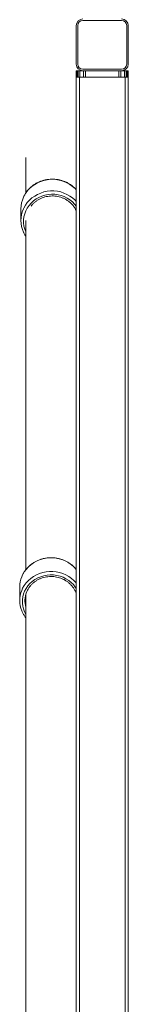
# Model space of a CAD drawing. Units: millimetres. Extents: x -2793 to 3660, y -4546 to 3803.
# Drawn here: x 103 to 207, y 418 to 1367 of the extents above; entities that cross this region are included whole.
import ezdxf

# ---------------------------------------------------------------- set-up
doc = ezdxf.new("R2010")
doc.units = ezdxf.units.MM

msp = doc.modelspace()

# ---------------------------------------------------------------- linework, layer by layer
at = {"color": 7, "linetype": 'Continuous', "lineweight": 15}
for p, q in [((157.38, 1324.04), (157.38, 1361.04)), ((158.88, 1361.04), (158.88, 1324.04)), ((163.88, 1366.04), (200.88, 1366.04)), ((205.88, 1324.04), (205.88, 1361.04)), ((207.38, 1361.04), (207.38, 1324.04)), ((200.88, 1319.04), (163.88, 1319.04)), ((157.38, 1311.54), (157.38, 1317.54)), ((158.38, 1317.54), (157.38, 1317.54)), ((157.38, 793.49), (157.38, 1311.54)), ((157.38, 1311.54), (160.38, 1311.54)), ((158.38, 1311.54), (158.38, 1317.54)), ((159.38, 1317.54), (158.38, 1317.54)), ((159.38, 1311.54), (159.38, 1317.54)), ((160.88, 1317.54), (159.38, 1317.54)), ((160.38, 1311.54), (204.38, 1311.54)), ((160.88, 1311.54), (160.88, 1317.54)), ((164.38, 1317.54), (160.88, 1317.54)), ((164.38, 1311.54), (164.38, 1317.54)), ((166.38, 1317.54), (164.38, 1317.54)), ((166.38, 1311.54), (164.38, 1311.54)), ((166.38, 1311.54), (166.38, 1317.54)), ((198.38, 1317.54), (166.38, 1317.54)), ((198.38, 1311.54), (198.38, 1317.54)), ((200.38, 1317.54), (198.38, 1317.54)), ((200.38, 1311.54), (198.38, 1311.54)), ((200.38, 1311.54), (200.38, 1317.54)), ((203.88, 1317.54), (200.38, 1317.54)), ((203.88, 1311.54), (203.88, 1317.54)), ((205.38, 1317.54), (203.88, 1317.54)), ((204.38, 1311.54), (207.38, 1311.54)), ((205.38, 1311.54), (205.38, 1317.54)), ((206.38, 1317.54), (205.38, 1317.54)), ((206.38, 1311.54), (206.38, 1317.54)), ((207.38, 1317.54), (206.38, 1317.54)), ((207.38, 1311.54), (207.38, 1317.54)), ((207.38, 220.54), (207.38, 1311.54)), ((109.08, 1233.87), (109.08, 1199.98)), ((104.22, 1184.43), (104.22, 1173.23)), ((109.08, 1173.13), (109.08, 837.03)), ((103.08, 820.21), (103.08, 807.1)), ((109.08, 813.61), (109.08, 313.75)), ((157.38, 313.75), (157.38, 793.49))]:
    msp.add_line(p, q, dxfattribs=at)
at = {"color": 8, "linetype": 'Continuous', "lineweight": 15}
for p, q in [((160.38, 313.46), (160.38, 1311.54)), ((204.38, 220.54), (204.38, 1311.54))]:
    msp.add_line(p, q, dxfattribs=at)
at = {"color": 8, "linetype": 'Continuous', "lineweight": 15, "flags": 128}
for points in [[(157.38, 1202.89), (156.26, 1204.07), (153.89, 1206.2), (151.29, 1208.07), (148.49, 1209.67), (145.53, 1210.96), (142.44, 1211.95), (139.25, 1212.62), (136, 1212.95), (132.74, 1212.95), (129.49, 1212.62), (126.31, 1211.95), (123.21, 1210.96), (120.25, 1209.67), (117.45, 1208.07), (114.85, 1206.2), (112.48, 1204.07), (110.37, 1201.72), (108.54, 1199.16), (107.01, 1196.42), (106.68, 1195.74)], [(106.61, 1184.37), (107.01, 1185.22), (108.54, 1187.96), (110.37, 1190.52), (112.48, 1192.87), (114.85, 1195), (117.45, 1196.87), (120.25, 1198.47), (123.21, 1199.77), (126.31, 1200.75), (129.49, 1201.42), (132.74, 1201.75), (136, 1201.75), (139.25, 1201.42), (142.44, 1200.75), (145.53, 1199.77), (148.49, 1198.47), (151.29, 1196.87), (153.89, 1195), (156.26, 1192.87), (157.38, 1191.69)], [(157.38, 1186.96), (155.78, 1189.01), (153.64, 1191.22), (151.26, 1193.17), (148.65, 1194.86), (145.86, 1196.26), (142.92, 1197.34), (139.86, 1198.1), (136.74, 1198.53), (133.58, 1198.62), (130.44, 1198.36), (127.34, 1197.77), (124.34, 1196.84), (121.47, 1195.6), (118.76, 1194.05), (116.26, 1192.23), (114, 1190.14), (112, 1187.83), (110.3, 1185.31), (108.9, 1182.63), (107.84, 1179.81), (107.13, 1176.9), (106.77, 1173.93), (106.77, 1170.93), (107.13, 1167.96), (107.84, 1165.05), (108.9, 1162.23), (109.08, 1161.84)], [(157.38, 836.95), (157.23, 837.13), (155.12, 839.44), (152.75, 841.52), (150.15, 843.35), (147.35, 844.91), (144.39, 846.18), (141.3, 847.15), (138.11, 847.8), (134.86, 848.13), (131.6, 848.13), (128.35, 847.8), (125.17, 847.15), (122.07, 846.18), (119.11, 844.91), (116.31, 843.35), (113.71, 841.52), (111.34, 839.44), (109.23, 837.13), (107.4, 834.63), (105.87, 831.95), (105, 830.02)], [(104.95, 816.78), (105.87, 818.84), (107.4, 821.52), (109.23, 824.02), (111.34, 826.33), (113.71, 828.41), (116.31, 830.24), (119.11, 831.8), (122.07, 833.07), (125.17, 834.04), (128.35, 834.69), (131.6, 835.02), (134.86, 835.02), (138.11, 834.69), (141.3, 834.04), (144.39, 833.07), (147.35, 831.8), (150.15, 830.24), (152.75, 828.41), (155.12, 826.33), (157.23, 824.02), (157.38, 823.84)], [(157.38, 818.65), (156.49, 820.03), (154.64, 822.4), (152.5, 824.55), (150.12, 826.47), (147.51, 828.12), (144.72, 829.49), (141.78, 830.55), (138.72, 831.29), (135.6, 831.71), (132.44, 831.79), (129.3, 831.54), (126.2, 830.96), (123.2, 830.06), (120.33, 828.84), (117.62, 827.33), (115.12, 825.54), (112.86, 823.5), (110.86, 821.24), (109.16, 818.77), (107.76, 816.15), (106.7, 813.39), (105.99, 810.54), (105.63, 807.63), (105.63, 804.7), (105.99, 801.8), (106.7, 798.94), (107.76, 796.19), (109.08, 793.68)]]:
    msp.add_lwpolyline(points, dxfattribs=at)
at = {"color": 7, "linetype": 'Continuous', "lineweight": 15}
for centre, radius, start, end in [((163.88, 1361.04), 6.5, 90, 180), ((200.88, 1361.04), 6.5, 0, 90), ((163.88, 1361.04), 5, 90, 180), ((200.88, 1361.04), 5, 0, 90), ((163.88, 1324.04), 6.5, 180, 270), ((163.88, 1324.04), 5, 180, 270), ((200.88, 1324.04), 5, 270, 0), ((200.88, 1324.04), 6.5, 270, 0), ((131.52, 1184.41), 27.3, 155.4742, 179.95169), ((131.43, 1173.23), 27.21, 155.83932, 204.4732), ((129.27, 820.19), 26.19, 157.95636, 179.94226), ((129.17, 807.1), 26.08, 158.22263, 202.07472), ((129.83, 807.11), 21.75, 158.60055, 197.42325)]:
    msp.add_arc(centre, radius, start, end, dxfattribs=at)
for points, knots in [([(157.38, 1202.92), (156.92, 1203.45), (155.78, 1204.72), (153.72, 1206.5), (151.25, 1208.27), (148.6, 1209.79), (145.8, 1211.04), (142.88, 1212.01), (139.87, 1212.7), (136.8, 1213.08), (133.71, 1213.17), (130.62, 1212.95), (127.57, 1212.44), (124.59, 1211.63), (121.71, 1210.53), (118.97, 1209.16), (116.39, 1207.53), (114, 1205.65), (111.82, 1203.55), (109.88, 1201.26), (108.22, 1198.77), (107.17, 1196.95), (106.76, 1195.93), (106.72, 1195.83)], [0, 0, 0, 0, 0.0352478, 0.0856205, 0.1360252, 0.1864604, 0.2369234, 0.2874111, 0.3379197, 0.3884453, 0.4389838, 0.489531, 0.5400816, 0.5906307, 0.6411737, 0.6917056, 0.7422214, 0.7927163, 0.8431854, 0.8936248, 0.9440315, 0.9944038, 1, 1, 1, 1]), ([(113.99, 1187.08), (114.47, 1187.69), (115.53, 1189.01), (117.44, 1190.81), (119.63, 1192.49), (122.01, 1193.92), (124.54, 1195.09), (127.19, 1195.99), (129.93, 1196.6), (132.73, 1196.93), (135.55, 1196.95), (138.35, 1196.68), (141.11, 1196.11), (143.77, 1195.26), (146.32, 1194.13), (148.72, 1192.75), (150.94, 1191.12), (152.96, 1189.26), (154.74, 1187.21), (156.25, 1185.04), (157.01, 1183.51), (157.38, 1182.77)], [0, 0, 0, 0, 0.046295, 0.099668, 0.152989, 0.206261, 0.259491, 0.312685, 0.365849, 0.418991, 0.472118, 0.525236, 0.57835, 0.631468, 0.684597, 0.737746, 0.790922, 0.844135, 0.897392, 0.950701, 1, 1, 1, 1]), ([(106.7, 1161.86), (107.09, 1161.04), (107.77, 1159.58), (108.69, 1158.24), (109.08, 1157.66)], [0, 0, 0, 0, 0.565869, 1, 1, 1, 1]), ([(157.38, 837.01), (157.21, 837.24), (156.44, 838.26), (154.84, 839.89), (152.58, 841.86), (150.11, 843.59), (147.46, 845.08), (144.66, 846.31), (141.73, 847.26), (138.72, 847.93), (135.65, 848.31), (132.56, 848.39), (129.47, 848.18), (126.42, 847.67), (123.44, 846.88), (120.56, 845.8), (117.81, 844.45), (115.23, 842.85), (112.84, 841.01), (110.66, 838.95), (108.72, 836.69), (107.05, 834.26), (105.82, 832.06), (105.26, 830.64), (105.05, 830.12)], [0, 0, 0, 0, 0.014102, 0.061861, 0.109663, 0.157507, 0.205391, 0.253309, 0.301257, 0.34923, 0.397223, 0.445231, 0.493249, 0.541272, 0.589294, 0.63731, 0.685314, 0.733299, 0.781259, 0.829188, 0.877078, 0.924924, 0.972724, 1, 1, 1, 1]), ([(109.6, 814.91), (109.7, 815.19), (110.09, 816.3), (111.07, 818.12), (112.54, 820.34), (114.28, 822.38), (116.25, 824.24), (118.44, 825.88), (120.82, 827.28), (123.34, 828.43), (126, 829.31), (128.74, 829.92), (131.53, 830.24), (134.35, 830.27), (137.15, 830.01), (139.9, 829.46), (142.57, 828.64), (145.12, 827.55), (147.52, 826.2), (149.75, 824.62), (151.76, 822.81), (153.55, 820.82), (155.09, 818.65), (156.33, 816.33), (157.09, 814.6), (157.35, 813.63), (157.38, 813.49)], [0, 0, 0, 0, 0.015396, 0.060139, 0.104823, 0.149443, 0.193999, 0.238495, 0.282937, 0.327334, 0.371693, 0.416023, 0.460331, 0.504623, 0.548906, 0.593185, 0.637466, 0.681756, 0.726063, 0.770399, 0.814771, 0.859192, 0.903671, 0.948217, 0.992832, 1, 1, 1, 1]), ([(105.05, 797.19), (105.19, 796.84), (105.66, 795.57), (106.79, 793.53), (108.01, 791.58), (108.86, 790.57), (109.08, 790.31)], [0, 0, 0, 0, 0.143738, 0.509157, 0.874847, 1, 1, 1, 1])]:
    msp.add_open_spline(points, degree=3, knots=knots, dxfattribs=at)

doc.saveas('drawing.dxf')
